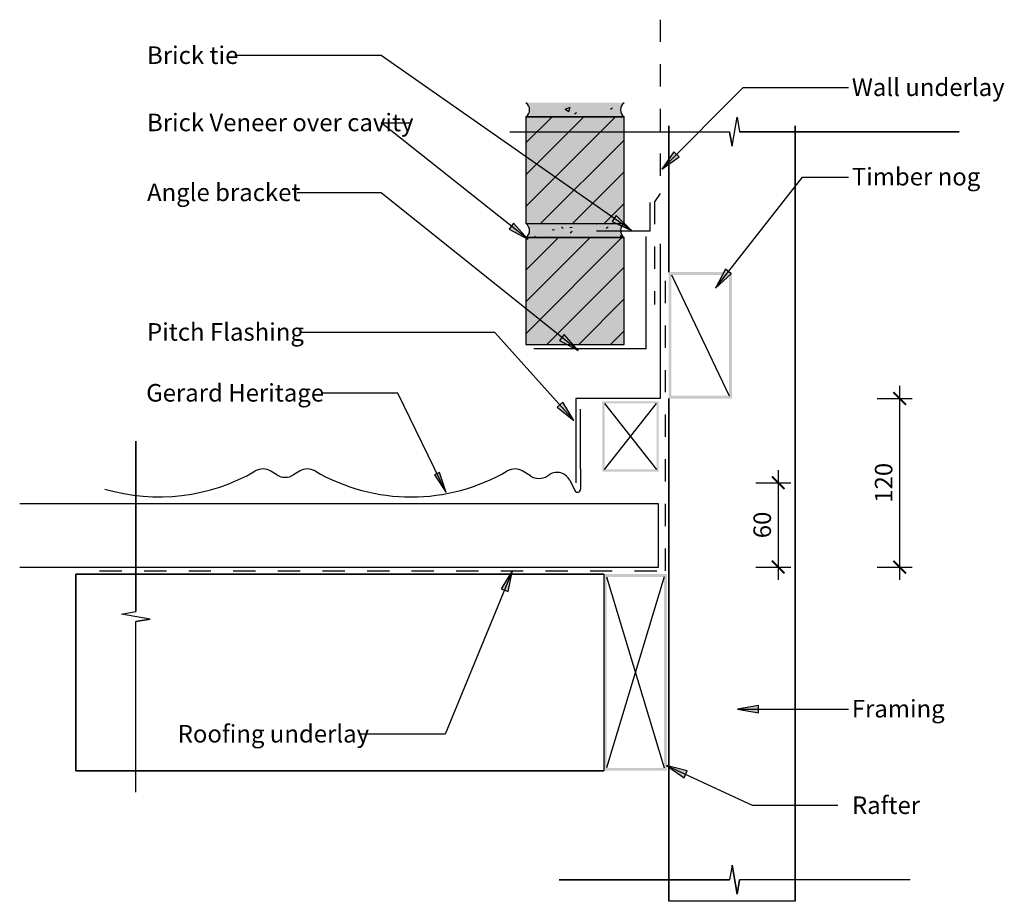
# Model space of a CAD drawing. Units: millimetres. Extents: x -349 to 352, y -314 to 314.
import ezdxf

# ---------------------------------------------------------------- set-up
doc = ezdxf.new("R2010")
doc.units = ezdxf.units.MM
doc.linetypes.add('Dash', pattern=[31.75, 15.875, -15.875])
doc.layers.get('Defpoints').update_dxf_attribs({"color": 211})
for name, color, linetype in [('_annotate', 241, 'Continuous'), ('_dim', 151, 'Continuous'), ('_hatch', 253, 'Continuous'), ('_lines', 3, 'Continuous')]:
    doc.layers.add(name, color=color, linetype=linetype)
doc.styles.add('Arial', font='arial.ttf')
doc.dimstyles.new('1 to 5', dxfattribs={"dimscale": 5, "dimtxt": 2.5, "dimasz": 1.8, "dimexe": 1.8, "dimexo": 1.8, "dimgap": 1, "dimtad": 1, "dimdec": 0, "dimzin": 0, "dimdsep": 46, "dimtxsty": 'Arial', "dimblk": 'ARCHTICK', "dimcen": 1.8, "dimdle": 1.8, "dimclrd": 256, "dimclre": 256, "dimclrt": 256, "dimaunit": 1, "dimadec": 0, "dimazin": 0, "dimtfac": 1, "dimtdec": 4, "dimtofl": 0, "dimtmove": 1, "dimatfit": 3, "dimfxl": 0, "dimtolj": 1, "dimtzin": 0, "dimarcsym": 0})

# ---------------------------------------------------------------- blocks, each defined once
blk = doc.blocks.new('_ArchTick')
at = {"color": 0, "linetype": 'ByBlock', "lineweight": -3, "const_width": 0.15}
blk.add_lwpolyline([(-0.5, -0.5), (0.5, 0.5)], dxfattribs=at)
blk = doc.blocks.new('DIMBLOCK1-gerard_heritage_gr_lw_340 1')
at = {"layer": '_dim', "lineweight": -2}
for p, q in [((277.48, 53.12), (277.48, -84.88)), ((261.48, 44.12), (286.48, 44.12)), ((261.48, -75.88), (286.48, -75.88))]:
    blk.add_line(p, q, dxfattribs=at)
at = {"layer": 'Defpoints', "color": 0, "lineweight": -3}
for p in [(252.48, 44.12), (252.48, -75.88), (277.48, -75.88)]:
    blk.add_point(p, dxfattribs=at)
at = {"layer": '_dim', "lineweight": -2, "xscale": 9, "yscale": 9, "zscale": 9}
for p, rotation in [((277.48, 44.12), 90), ((277.48, -75.88), 270)]:
    blk.add_blockref('_ArchTick', p, dxfattribs=dict(at, rotation=rotation))
at = {"layer": '_dim', "insert": (266.1, -15.88), "char_height": 12.5, "attachment_point": 5, "rotation": 90, "style": 'Arial'}
blk.add_mtext('\\A1;120', dxfattribs=at)
blk = doc.blocks.new('DIMBLOCK2-gerard_heritage_gr_lw_340 1')
at = {"layer": '_dim', "lineweight": -2}
for p, q in [((191.03, -6.88), (191.03, -84.88)), ((175.03, -15.88), (200.03, -15.88)), ((175.03, -75.88), (200.03, -75.88))]:
    blk.add_line(p, q, dxfattribs=at)
at = {"layer": 'Defpoints', "color": 0, "lineweight": -3}
for p in [(166.03, -15.88), (166.03, -75.88), (191.03, -75.88)]:
    blk.add_point(p, dxfattribs=at)
at = {"layer": '_dim', "lineweight": -2, "xscale": 9, "yscale": 9, "zscale": 9}
for p, rotation in [((191.03, -15.88), 90), ((191.03, -75.88), 270)]:
    blk.add_blockref('_ArchTick', p, dxfattribs=dict(at, rotation=rotation))
at = {"layer": '_dim', "insert": (179.65, -45.88), "char_height": 12.5, "attachment_point": 5, "rotation": 90, "style": 'Arial'}
blk.add_mtext('\\A1;60', dxfattribs=at)

msp = doc.modelspace()

# ---------------------------------------------------------------- hatches: boundary and pattern name
at = {"layer": '_hatch'}
for color, points in [(256, [(79.43, 244.62), (81.39, 244.62), (80.27, 245.58), (79.42, 246.79), (78.89, 248.16), (78.71, 249.62), (78.89, 251.08), (79.43, 252.45), (80.28, 253.65), (81.39, 254.62), (11.39, 254.62), (12.5, 253.65), (13.34, 252.44), (13.86, 251.07), (14.04, 249.62), (13.86, 248.15), (13.33, 246.78), (12.49, 245.58), (11.39, 244.62), (21.08, 244.62)]), (256, [(81.39, 168.62), (81.39, 244.62), (11.39, 244.62), (11.39, 168.62), (80.28, 168.62)]), (256, [(108.12, 207.33), (120.58, 216.09), (116.83, 219.82)]), (256, [(12.77, 157.44), (2.66, 168.83), (-0.62, 164.69)]), (256, [(79.43, 158.62), (81.39, 158.62), (80.27, 159.58), (79.42, 160.79), (78.89, 162.16), (78.71, 163.62), (78.89, 165.08), (79.43, 166.45), (80.28, 167.65), (81.39, 168.62), (11.39, 168.62), (12.5, 167.65), (13.34, 166.44), (13.86, 165.07), (14.04, 163.62), (13.86, 162.15), (13.33, 160.78), (12.49, 159.58), (11.39, 158.62), (21.08, 158.62)]), (256, [(86.56, 163.71), (75.78, 174.47), (72.75, 170.13)]), (256, [(81.39, 82.62), (81.39, 158.62), (11.39, 158.62), (11.39, 82.62), (21.08, 82.62)]), (256, [(146.32, 122.79), (157.66, 132.96), (153.5, 136.22)]), (256, [(48.66, 78.21), (38.6, 89.65), (35.3, 85.52)]), (256, [(45.63, 28.49), (37.58, 41.42), (33.64, 37.88)]), (256, [(-45.42, -22.84), (-50.19, -8.48), (-53.74, -10.21)]), (256, [(1.96, -78.39), (-6.21, -91.25), (-1.33, -93.27)]), (256, [(161.98, -176.99), (176.98, -179.63), (176.98, -174.34)]), (7, [(111.49, -217.05), (123.97, -225.77), (126.2, -220.97)])]:
    msp.add_hatch(color=color, dxfattribs=at).paths.add_polyline_path(points, flags=0)
h = msp.add_hatch(dxfattribs=at)
h.set_pattern_fill('FP_2', color=256, angle=180, style=0, pattern_type=2)
h.set_pattern_definition([(50, (111.797, -80.88), (36.4365, -3.1877), [3.81, -41.91]), (355, (111.797, -80.88), (-7.0485, 38.2117), [3.048, -33.528]), (100.451, (114.834, -81.145), (29.3886, 35.023), [3.238, -35.618]), (46.184, (111.797, -70.72), (54.216, -8.4084), [5.715, -62.865]), (96.636, (116.315, -71.42), (47.4805, 49.4854), [4.857, -53.427]), (351.184, (111.797, -70.72), (47.481, 49.485), [4.572, -50.292]), (21, (116.877, -73.26), (30.3226, -20.4528), [3.81, -41.91]), (326, (116.877, -73.26), (12.3607, 36.838), [3.048, -33.528]), (71.451, (119.404, -74.964), (42.6833, 16.384), [3.238, -35.618]), (37.5, (111.797, -80.88), (0.61807, 16.9108), [1.676, -31.445, 1.676, -32.36, -33.655]), (37.5, (111.797, -80.88), (0.61807, 16.9108), [-67.158, 1.676, -31.979]), (7.5, (111.797, -80.88), (13.3641, 20.0358), [1.676, -17.729, 1.676, -30.683, -12.827]), (7.5, (111.797, -80.88), (13.3641, 20.0358), [-51.765, 1.676, -11.151]), (327.5, (100.469, -80.88), (27.11816, -1.14606), [1.676, -11.024, 1.676, -37.948, -52.578]), (327.5, (100.469, -80.88), (27.11816, -1.14606), [-52.324, 1.676, -50.902]), (317.5, (95.39, -80.88), (29.6258, 5.085), [1.676, -14.834, 1.676, -24.638, -37.338]), (317.5, (95.39, -80.88), (29.6258, 5.085), [-42.824, 1.676, -35.662])])
h.paths.add_polyline_path([(81.39, 244.62), (80.28, 245.58), (79.43, 246.78), (78.89, 248.15), (78.71, 249.62), (78.89, 251.08), (79.43, 252.45), (80.28, 253.65), (81.39, 254.62), (11.39, 254.62), (12.5, 253.65), (13.34, 252.44), (13.86, 251.07), (14.04, 249.62), (13.86, 248.16), (13.34, 246.79), (12.5, 245.58), (11.39, 244.62), (21.08, 244.62)], flags=0)
h = msp.add_hatch(dxfattribs=at)
h.set_pattern_fill('FP_1', color=256, angle=180, style=0, pattern_type=2)
h.set_pattern_definition([(45, (111.797, -80.88), (-11.3137, 11.3137), [])])
h.paths.add_polyline_path([(81.39, 168.62), (81.39, 244.62), (11.39, 244.62), (11.39, 168.62), (80.28, 168.62)], flags=0)
h = msp.add_hatch(dxfattribs=at)
h.set_pattern_fill('FP_4', color=256, angle=180, style=0, pattern_type=2)
h.set_pattern_definition([(50, (111.797, -80.88), (36.4365, -3.1877), [3.81, -41.91]), (355, (111.797, -80.88), (-7.0485, 38.2117), [3.048, -33.528]), (100.451, (114.834, -81.145), (29.3886, 35.023), [3.238, -35.618]), (46.184, (111.797, -70.72), (54.216, -8.408), [5.715, -62.865]), (96.636, (116.315, -71.42), (47.48, 49.485), [4.857, -53.427]), (351.184, (111.797, -70.72), (47.481, 49.485), [4.572, -50.292]), (21, (116.877, -73.26), (30.3226, -20.4528), [3.81, -41.91]), (326, (116.877, -73.26), (12.3607, 36.838), [3.048, -33.528]), (71.451, (119.404, -74.964), (42.6833, 16.384), [3.238, -35.618]), (37.5, (111.797, -80.88), (0.61807, 16.9108), [1.676, -31.445, 1.676, -32.36, -33.655]), (37.5, (111.797, -80.88), (0.61807, 16.9108), [-67.158, 1.676, -31.979]), (7.5, (111.797, -80.88), (13.3641, 20.0358), [1.676, -17.729, 1.676, -30.683, -12.827]), (7.5, (111.797, -80.88), (13.3641, 20.0358), [-51.765, 1.676, -11.151]), (327.5, (100.469, -80.88), (27.11816, -1.14606), [1.676, -11.024, 1.676, -37.948, -52.578]), (327.5, (100.469, -80.88), (27.11816, -1.14606), [-52.324, 1.676, -50.902]), (317.5, (95.39, -80.88), (29.6258, 5.085), [1.676, -14.834, 1.676, -24.638, -37.338]), (317.5, (95.39, -80.88), (29.6258, 5.085), [-42.824, 1.676, -35.662])])
h.paths.add_polyline_path([(81.39, 158.62), (80.28, 159.58), (79.43, 160.78), (78.89, 162.15), (78.71, 163.62), (78.89, 165.08), (79.43, 166.45), (80.28, 167.65), (81.39, 168.62), (11.39, 168.62), (12.5, 167.65), (13.34, 166.44), (13.86, 165.07), (14.04, 163.62), (13.86, 162.16), (13.34, 160.79), (12.5, 159.58), (11.39, 158.62), (21.08, 158.62)], flags=0)
h = msp.add_hatch(dxfattribs=at)
h.set_pattern_fill('FP_3', color=256, angle=180, style=0, pattern_type=2)
h.set_pattern_definition([(45, (111.797, -80.88), (-11.3137, 11.3137), [])])
h.paths.add_polyline_path([(81.39, 82.62), (81.39, 158.62), (11.39, 158.62), (11.39, 82.62), (21.08, 82.62)], flags=0)
h = msp.add_hatch(color=256, dxfattribs=at)
h.paths.add_polyline_path([(158.05, 44.12), (158.05, 134.12), (113.05, 134.12), (113.05, 44.12)], flags=0)
h.paths.add_polyline_path([(115.05, 46.12), (115.05, 132.12), (156.05, 132.12), (156.05, 46.12)], flags=0)
h = msp.add_hatch(color=256, dxfattribs=at)
h.paths.add_polyline_path([(105.92, -7.88), (105.92, 42.12), (65.92, 42.12), (65.92, -7.88)], flags=0)
h.paths.add_polyline_path([(104.42, -6.38), (67.42, -6.38), (67.42, 40.62), (104.42, 40.62)], flags=0)
h = msp.add_hatch(color=256, dxfattribs=at)
h.paths.add_polyline_path([(111.8, -220.88), (111.8, -80.88), (66.8, -80.88), (66.8, -220.88)], flags=0)
h.paths.add_polyline_path([(109.8, -218.88), (68.8, -218.88), (68.8, -82.88), (109.8, -82.88)], flags=0)

# ---------------------------------------------------------------- linework, layer by layer
at = {"layer": '_lines', "linetype": 'Dash'}
for p, q in [((106.92, 313.78), (106.92, 190.1)), ((106.92, 190.1), (102.92, 184.1)), ((102.92, 184.1), (102.92, 111.14)), ((110.73, -78.47), (110.73, 134.12)), ((-292.19, -78.47), (109.8, -78.47))]:
    msp.add_line(p, q, dxfattribs=at)
at = {"layer": '_lines'}
for p, q in [((-91.72, 288.22), (-195.85, 288.22)), ((86.56, 163.71), (-91.72, 288.22)), ((108.12, 207.33), (165.98, 265.41)), ((165.98, 265.41), (241.07, 265.41)), ((-91.72, 240.32), (-70.15, 240.32)), ((12.77, 157.44), (-91.72, 240.32)), ((81.39, 244.62), (11.39, 244.62)), ((11.39, 244.62), (11.39, 168.62)), ((81.39, 244.62), (11.39, 244.62)), ((11.39, 244.62), (11.39, 168.62)), ((11.39, 244.62), (81.39, 244.62)), ((81.39, 168.62), (81.39, 244.62)), ((81.39, 168.62), (81.39, 244.62)), ((158.23, 223.68), (161.7, 244.3)), ((158.23, 223.68), (161.7, 244.3)), ((161.7, 244.3), (163.52, 233.99)), ((161.7, 244.3), (163.52, 233.99)), ((-0.03, 233.99), (156.41, 233.99)), ((-0.03, 233.99), (156.41, 233.99)), ((113.05, 238.23), (113.05, 134.12)), ((113.05, 134.12), (113.05, 238.23)), ((158.23, 223.68), (156.41, 233.99)), ((156.41, 233.99), (158.23, 223.68)), ((319.97, 233.99), (163.52, 233.99)), ((163.52, 233.99), (319.97, 233.99)), ((203.05, -313.78), (203.05, 238.23)), ((203.05, 238.23), (203.05, -313.78)), ((116.83, 219.82), (108.12, 207.33)), ((120.58, 216.09), (116.83, 219.82)), ((108.12, 207.33), (120.58, 216.09)), ((146.32, 122.79), (208.31, 201.75)), ((208.31, 201.75), (241.07, 201.75)), ((-91.72, 190.58), (-151.55, 190.58)), ((48.66, 78.21), (-91.72, 190.58)), ((99.92, 163.55), (99.92, 183.55)), ((2.66, 168.83), (-0.62, 164.69)), ((12.77, 157.44), (2.66, 168.83)), ((11.39, 168.62), (81.39, 168.62)), ((75.78, 174.47), (72.75, 170.13)), ((72.75, 170.13), (86.56, 163.71)), ((86.56, 163.71), (75.78, 174.47)), ((-0.62, 164.69), (12.77, 157.44)), ((61.64, 163.55), (99.92, 163.55)), ((81.39, 158.62), (11.39, 158.62)), ((11.39, 158.62), (11.39, 82.62)), ((81.39, 158.62), (11.39, 158.62)), ((11.39, 158.62), (11.39, 82.62)), ((11.39, 158.62), (81.39, 158.62)), ((81.39, 82.62), (81.39, 158.62)), ((81.39, 82.62), (81.39, 158.62)), ((97.02, 79.37), (97.02, 159.37)), ((106.92, 154.12), (106.92, 44.12)), ((153.5, 136.22), (146.32, 122.79)), ((157.66, 132.96), (153.5, 136.22)), ((115.05, 132.12), (156.05, 46.12)), ((146.32, 122.79), (157.66, 132.96)), ((-10.7, 91.22), (-149.85, 91.22)), ((45.63, 28.49), (-10.7, 91.22)), ((38.6, 89.65), (35.3, 85.52)), ((35.3, 85.52), (48.66, 78.21)), ((48.66, 78.21), (38.6, 89.65)), ((11.39, 82.62), (81.39, 82.62)), ((11.39, 82.62), (81.39, 82.62)), ((97.02, 79.37), (17.02, 79.37)), ((-79.71, 47.89), (-133.62, 47.89)), ((-45.42, -22.84), (-79.71, 47.89)), ((106.92, 44.12), (46.92, 44.12)), ((46.92, 44.12), (46.92, -15.88)), ((113.05, 44.12), (113.05, -313.78)), ((113.05, -313.78), (113.05, 44.12)), ((37.58, 41.42), (33.64, 37.88)), ((33.64, 37.88), (45.63, 28.49)), ((45.63, 28.49), (37.58, 41.42)), ((50.3, 11.5), (50.3, 36.5)), ((67.42, -6.38), (104.42, 40.62)), ((67.42, 40.62), (104.42, -6.38)), ((-266.31, 13.87), (-266.31, -107.58)), ((-266.31, -107.58), (-266.31, 13.87)), ((50.3, -5.85), (50.3, 11.3)), ((50.3, -5.85), (50.3, -20.49)), ((-166.05, -10.24), (-170.27, -7.59)), ((-149.74, -7.59), (-153.96, -10.24)), ((-50.19, -8.48), (-53.74, -10.21)), ((-53.74, -10.21), (-45.42, -22.84)), ((-45.42, -22.84), (-50.19, -8.48)), ((14.6, -11.02), (9.13, -7.59)), ((26.69, -11.02), (28.3, -10.01)), ((42.58, -14.07), (46.21, -21.44)), ((105.92, -30.88), (-349.01, -30.88)), ((105.92, -30.88), (-349.01, -30.88)), ((105.92, -75.88), (105.92, -30.88)), ((105.92, -75.88), (105.92, -30.88)), ((-349.01, -75.88), (105.92, -75.88)), ((-349.01, -75.88), (105.92, -75.88)), ((66.8, -80.88), (-309.08, -80.88)), ((-309.08, -80.88), (-309.08, -220.88)), ((-309.08, -80.88), (66.8, -80.88)), ((-309.08, -220.88), (-309.08, -80.88)), ((1.96, -78.39), (-46.13, -194.81)), ((1.96, -78.39), (-6.21, -91.25)), ((-1.33, -93.27), (1.96, -78.39)), ((66.8, -80.88), (66.8, -220.88)), ((68.8, -82.88), (109.8, -218.88)), ((109.8, -82.88), (68.8, -218.88)), ((-6.21, -91.25), (-1.33, -93.27)), ((-276.62, -109.4), (-266.31, -107.58)), ((-276.62, -109.4), (-266.31, -107.58)), ((-256, -112.87), (-276.62, -109.4)), ((-256, -112.87), (-276.62, -109.4)), ((-256, -112.87), (-266.31, -114.69)), ((-266.31, -114.69), (-256, -112.87)), ((-266.31, -236.13), (-266.31, -114.69)), ((-266.31, -236.13), (-266.31, -114.69)), ((176.98, -174.34), (161.98, -176.99)), ((176.98, -179.63), (176.98, -174.34)), ((161.98, -176.99), (176.98, -179.63)), ((161.98, -176.99), (241.07, -176.99)), ((-46.13, -194.81), (-106.51, -194.81)), ((-309.08, -220.88), (66.8, -220.88)), ((66.8, -220.88), (-309.08, -220.88)), ((158.23, -288.1), (156.41, -298.41)), ((158.23, -288.1), (156.41, -298.41)), ((158.23, -288.1), (161.7, -308.72)), ((161.7, -308.72), (158.23, -288.1)), ((34.97, -298.41), (156.41, -298.41)), ((156.41, -298.41), (34.97, -298.41)), ((161.7, -308.72), (163.52, -298.41)), ((163.52, -298.41), (161.7, -308.72)), ((284.97, -298.41), (163.52, -298.41)), ((284.97, -298.41), (163.52, -298.41)), ((203.05, -313.78), (113.05, -313.78))]:
    msp.add_line(p, q, dxfattribs=at)
at = {"layer": '_lines', "color": 7}
for p, q in [((111.49, -217.05), (123.97, -225.77)), ((126.2, -220.97), (111.49, -217.05)), ((111.49, -217.05), (172.44, -245.37)), ((123.97, -225.77), (126.2, -220.97)), ((172.44, -245.37), (233.4, -245.37))]:
    msp.add_line(p, q, dxfattribs=at)
at = {"layer": '_lines'}
for centre, radius, start, end in [((7.99, 249.62), 6.05, 304.25751, 55.74249), ((84.72, 249.62), 6.01, 123.63653, 236.36347), ((7.99, 163.62), 6.05, 304.25751, 55.74249), ((84.72, 163.62), 6.01, 123.63653, 236.36347), ((-175.9, -16.59), 10.61, 57.937, 120.29438), ((-144.1, -16.59), 10.61, 59.70562, 122.063), ((3.5, -16.59), 10.61, 57.937, 120.29438), ((-249.7, 109.74), 135.69, 253.40507, 300.29438), ((-160, -0.59), 11.39, 237.937, 302.063), ((-70.3, 109.74), 135.69, 239.70562, 300.29438), ((20.64, -1.37), 11.39, 237.937, 302.063), ((33.61, -18.49), 10, 26.22392, 122.063), ((48.14, -20.49), 2.15, 206.22392, 360)]:
    msp.add_arc(centre, radius, start, end, dxfattribs=at)

# ---------------------------------------------------------------- texts
at = {"layer": '_annotate', "char_height": 12.5, "attachment_point": 1, "style": 'Arial'}
for s, insert, width in [('Brick tie', (-258.35, 294.77), 75.3586), ('Wall underlay', (243.44, 271.96), 126.2658), ('Brick Veneer over cavity', (-258.35, 246.87), 227.6792), ('Timber nog', (243.44, 208.3), 107.0253), ('Angle bracket', (-258.35, 197.13), 129.0717), ('Pitch Flashing', (-258.35, 97.77), 131.0759), ('Gerard Heritage', (-258.97, 54.44), 151.5189), ('Framing', (243.44, -170.44), 77.3628), ('Roofing underlay', (-236.51, -188.26), 157.1308)]:
    msp.add_mtext(s, dxfattribs=dict(at, insert=insert, width=width))
at = {"layer": '_annotate', "color": 7, "insert": (243.56, -239.12), "char_height": 12.5, "width": 57.7215, "attachment_point": 1, "style": 'Arial'}
msp.add_mtext('Rafter', dxfattribs=at)

# ---------------------------------------------------------------- dimensions: what is measured, and where the dimension line sits
at = {"layer": '_dim'}
for base, p1, p2, picture, middle in [((277.48, -75.88), (252.48, 44.12), (252.48, -75.88), 'DIMBLOCK1-gerard_heritage_gr_lw_340 1', (266.1, -15.88)), ((191.03, -75.88), (166.03, -15.88), (166.03, -75.88), 'DIMBLOCK2-gerard_heritage_gr_lw_340 1', (179.65, -45.88))]:
    dim = msp.add_linear_dim(base=base, p1=p1, p2=p2, angle=90, dimstyle='1 to 5', dxfattribs=at)
    dim.commit()
    dim.dimension.update_dxf_attribs({"geometry": picture, "text_midpoint": middle})

doc.saveas('drawing.dxf')
